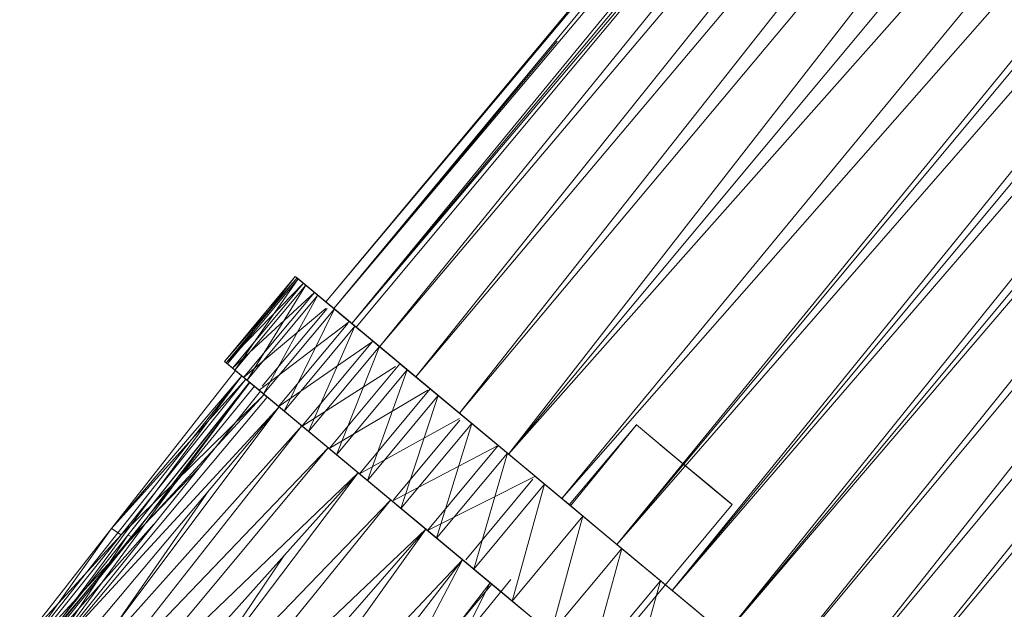
# Model space of a CAD drawing. Units: inches. Extents: x -2860 to 3860, y -2208 to 2544.
# Drawn here: x 1744 to 1807, y 460 to 497 of the extents above; entities that cross this region are included whole.
import ezdxf

# ---------------------------------------------------------------- set-up
doc = ezdxf.new("R2010")
doc.units = ezdxf.units.IN
doc.header["$MEASUREMENT"] = 0

msp = doc.modelspace()

# ---------------------------------------------------------------- linework, layer by layer
at = {"lineweight": 9}
for p, q in [((1763.779, 479.452), (1830.977, 560.132)), ((1763.779, 479.452), (1831.42, 560.132)), ((1764.278, 479.036), (1832.737, 560.132)), ((1765.424, 478.081), (1832.737, 560.132)), ((1765.424, 478.081), (1834.89, 560.132)), ((1765.424, 478.081), (1833.901, 560.132)), ((1765.7, 477.851), (1834.262, 560.132)), ((1767.176, 476.62), (1834.89, 560.132)), ((1767.176, 476.62), (1837.819, 560.132)), ((1769.472, 474.707), (1837.819, 560.132)), ((1769.472, 474.707), (1841.44, 560.132)), ((1772.227, 472.411), (1841.44, 560.132)), ((1772.227, 472.411), (1845.65, 560.132)), ((1850.615, 560.132), (1775.343, 469.815)), ((1775.343, 469.815), (1845.65, 560.132)), ((1775.343, 469.815), (1855.348, 560.132)), ((1855.348, 560.132), (1778.706, 467.013)), ((1778.706, 467.013), (1860.56, 560.132)), ((1860.56, 560.132), (1782.195, 464.105)), ((1782.195, 464.105), (1862.215, 560.132)), ((1782.195, 464.105), (1865.82, 560.132)), ((1865.82, 560.132), (1785.685, 461.197)), ((1785.685, 461.197), (1868.108, 560.132)), ((1785.685, 461.197), (1870.977, 560.132)), ((1870.977, 560.132), (1789.048, 458.394)), ((1789.048, 458.394), (1873.79, 560.132)), ((1789.048, 458.394), (1875.886, 560.132)), ((1875.886, 560.132), (1792.162, 455.798)), ((1792.162, 455.798), (1879.06, 560.132)), ((1879.06, 560.132), (1794.918, 453.502)), ((1794.918, 453.502), (1883.736, 560.132)), ((1883.736, 560.132), (1797.213, 451.589)), ((1797.213, 451.589), (1887.653, 560.132)), ((1764.278, 479.036), (1805.485, 528.807)), ((1764.278, 479.036), (1778.406, 495.965)), ((1761.839, 481.068), (1757.358, 475.69)), ((1757.543, 475.536), (1761.839, 481.068)), ((1762.025, 480.913), (1761.839, 481.068)), ((1761.839, 481.068), (1779.597, 466.269)), ((1761.839, 481.068), (1761.951, 480.975)), ((1757.358, 475.69), (1761.951, 480.975)), ((1761.951, 480.975), (1757.47, 475.597)), ((1757.47, 475.597), (1762.358, 480.636)), ((1762.025, 480.913), (1757.543, 475.536)), ((1762.358, 480.636), (1757.876, 475.258)), ((1758.024, 475.136), (1762.025, 480.913)), ((1762.504, 480.514), (1758.024, 475.136)), ((1758.79, 474.497), (1762.504, 480.514)), ((1761.951, 480.975), (1762.358, 480.636)), ((1761.951, 480.975), (1779.597, 466.269)), ((1762.504, 480.514), (1762.025, 480.913)), ((1762.358, 480.636), (1763.054, 480.056)), ((1763.271, 479.875), (1762.504, 480.514)), ((1757.876, 475.258), (1763.054, 480.056)), ((1763.054, 480.056), (1758.572, 474.678)), ((1763.271, 479.875), (1758.79, 474.497)), ((1759.832, 473.628), (1763.271, 479.875)), ((1763.054, 480.056), (1780.083, 465.864)), ((1763.054, 480.056), (1764.028, 479.243)), ((1764.314, 479.006), (1763.271, 479.875)), ((1763.271, 479.875), (1779.808, 466.094)), ((1763.945, 479.313), (1763.779, 479.452)), ((1763.779, 479.452), (1764.278, 479.036)), ((1763.779, 479.452), (1765.869, 477.71)), ((1763.779, 479.452), (1765.7, 477.851)), ((1763.945, 479.313), (1764.772, 478.624)), ((1763.945, 479.313), (1766.205, 477.429)), ((1764.028, 479.243), (1765.269, 478.21)), ((1764.028, 479.243), (1780.083, 465.864)), ((1758.572, 474.678), (1763.779, 479.035)), ((1763.856, 479.036), (1759.753, 474.113)), ((1764.314, 479.006), (1759.832, 473.628)), ((1761.135, 472.542), (1764.314, 479.006)), ((1764.278, 479.036), (1765.424, 478.081)), ((1764.314, 479.006), (1779.808, 466.094)), ((1765.617, 477.92), (1764.314, 479.006)), ((1764.772, 478.624), (1767.366, 476.462)), ((1759.547, 473.866), (1765.269, 478.21)), ((1765.161, 478.081), (1760.787, 472.833)), ((1765.617, 477.92), (1761.135, 472.542)), ((1762.681, 471.255), (1765.617, 477.92)), ((1765.269, 478.21), (1780.083, 465.864)), ((1765.424, 478.081), (1767.176, 476.62)), ((1765.424, 478.081), (1766.706, 477.012)), ((1767.162, 476.632), (1765.617, 477.92)), ((1765.617, 477.92), (1779.808, 466.094)), ((1765.869, 477.71), (1765.7, 477.851)), ((1766.228, 477.411), (1769.134, 474.989)), ((1760.814, 472.851), (1766.706, 476.937)), ((1766.755, 476.971), (1762.288, 471.611)), ((1768.178, 475.785), (1766.706, 477.012)), ((1766.756, 476.971), (1780.083, 465.864)), ((1767.162, 476.632), (1762.681, 471.255)), ((1764.445, 469.784), (1767.162, 476.632)), ((1768.926, 475.162), (1767.162, 476.632)), ((1767.176, 476.62), (1769.472, 474.707)), ((1767.176, 476.62), (1768.178, 475.785)), ((1757.543, 475.536), (1757.358, 475.69)), ((1757.358, 475.69), (1775.116, 460.892)), ((1757.358, 475.69), (1757.47, 475.597)), ((1757.47, 475.597), (1757.876, 475.258)), ((1757.47, 475.597), (1775.116, 460.892)), ((1757.543, 475.536), (1775.116, 460.892)), ((1758.024, 475.136), (1757.543, 475.536)), ((1768.467, 475.545), (1764.026, 470.215)), ((1769.472, 474.707), (1768.178, 475.785)), ((1770.223, 474.081), (1768.178, 475.785)), ((1768.261, 475.716), (1771.436, 473.07)), ((1768.467, 475.545), (1780.083, 465.864)), ((1758.453, 474.778), (1744.75, 457.423)), ((1758.453, 474.778), (1745.253, 457.003)), ((1758.056, 475.109), (1750.206, 465.105)), ((1758.453, 474.778), (1750.206, 465.105)), ((1757.876, 475.258), (1775.116, 460.892)), ((1757.876, 475.258), (1758.572, 474.678)), ((1758.79, 474.497), (1758.024, 475.136)), ((1758.024, 475.136), (1775.327, 460.717)), ((1758.705, 474.568), (1758.056, 475.109)), ((1774.584, 461.336), (1758.056, 475.109)), ((1758.453, 474.778), (1758.056, 475.109)), ((1774.584, 461.336), (1758.453, 474.778)), ((1759.251, 474.113), (1758.453, 474.778)), ((1762.274, 471.594), (1768.178, 475.36)), ((1768.926, 475.162), (1764.445, 469.784)), ((1766.403, 468.153), (1768.926, 475.162)), ((1770.884, 473.531), (1768.926, 475.162)), ((1758.943, 474.37), (1745.814, 456.536)), ((1758.705, 474.568), (1750.206, 465.105)), ((1758.705, 474.568), (1750.831, 464.72)), ((1758.943, 474.37), (1751.254, 464.698)), ((1758.974, 474.344), (1751.254, 464.698)), ((1758.974, 474.344), (1751.547, 464.59)), ((1759.878, 473.59), (1758.705, 474.568)), ((1759.832, 473.628), (1758.79, 474.497)), ((1758.79, 474.497), (1775.327, 460.717)), ((1758.974, 474.344), (1758.943, 474.37)), ((1759.632, 473.796), (1758.943, 474.37)), ((1760.071, 473.43), (1758.974, 474.344)), ((1769.472, 474.707), (1772.227, 472.411)), ((1759.878, 473.59), (1744.963, 457.382)), ((1759.251, 474.113), (1745.253, 457.003)), ((1759.632, 473.796), (1745.814, 456.536)), ((1759.878, 473.59), (1750.831, 464.72)), ((1760.33, 473.214), (1759.251, 474.113)), ((1774.584, 461.336), (1759.251, 474.113)), ((1759.547, 473.866), (1775.116, 460.892)), ((1759.547, 473.866), (1776.072, 460.095)), ((1760.814, 472.81), (1759.632, 473.796)), ((1774.878, 461.09), (1759.632, 473.796)), ((1774.27, 461.598), (1759.632, 473.796)), ((1761.135, 472.542), (1759.832, 473.628)), ((1760.071, 473.43), (1759.878, 473.59)), ((1774.27, 461.598), (1759.878, 473.59)), ((1763.986, 470.167), (1770.223, 473.859)), ((1770.379, 473.951), (1765.898, 468.574)), ((1770.884, 473.531), (1766.403, 468.153)), ((1768.526, 466.384), (1770.884, 473.531)), ((1772.227, 472.411), (1770.223, 474.081)), ((1770.379, 473.951), (1772.464, 472.214)), ((1770.379, 473.951), (1780.083, 465.864)), ((1770.379, 473.951), (1781.135, 464.988)), ((1773.746, 471.145), (1770.798, 473.602)), ((1770.798, 473.602), (1774.18, 470.784)), ((1773.007, 471.762), (1770.884, 473.531)), ((1760.071, 473.43), (1745.933, 456.574)), ((1760.33, 473.214), (1774.584, 461.336)), ((1760.814, 472.81), (1745.814, 456.536)), ((1760.814, 472.81), (1746.6, 455.882)), ((1760.814, 472.81), (1747.527, 455.109)), ((1760.814, 472.81), (1762.254, 471.611)), ((1760.814, 472.81), (1774.878, 461.09)), ((1761.135, 472.542), (1775.327, 460.717)), ((1762.681, 471.255), (1761.135, 472.542)), ((1772.227, 472.411), (1775.343, 469.815)), ((1775.736, 460.375), (1761.672, 472.095)), ((1763.26, 470.772), (1761.672, 472.095)), ((1765.898, 468.574), (1772.227, 472.083)), ((1772.258, 471.968), (1768.055, 466.924)), ((1773.007, 471.762), (1768.526, 466.384)), ((1770.782, 464.503), (1773.007, 471.762)), ((1772.464, 472.214), (1774.69, 470.359)), ((1775.343, 469.815), (1772.76, 471.968)), ((1775.682, 469.533), (1772.76, 471.968)), ((1775.263, 469.881), (1773.007, 471.762)), ((1779.179, 466.619), (1783.432, 471.665)), ((1779.266, 466.546), (1783.432, 471.665)), ((1783.432, 471.665), (1783.407, 471.686)), ((1783.432, 471.665), (1788.612, 467.349)), ((1762.254, 471.611), (1747.527, 455.109)), ((1762.254, 471.611), (1748.589, 454.224)), ((1762.254, 471.611), (1774.878, 461.09)), ((1762.254, 471.611), (1763.928, 470.215)), ((1764.445, 469.784), (1762.681, 471.255)), ((1762.681, 471.255), (1775.327, 460.717)), ((1773.746, 471.145), (1777.251, 468.225)), ((1783.939, 471.242), (1788.612, 467.349)), ((1775.736, 460.375), (1763.26, 470.772)), ((1784.229, 471.001), (1788.612, 467.349)), ((1784.229, 471.001), (1789.314, 466.764)), ((1784.93, 470.416), (1788.612, 467.349)), ((1763.928, 470.215), (1748.589, 454.224)), ((1763.928, 470.215), (1749.775, 453.236)), ((1774.878, 461.09), (1763.928, 470.215)), ((1763.928, 470.215), (1765.812, 468.645)), ((1764.445, 469.784), (1776.177, 460.008)), ((1766.403, 468.153), (1764.445, 469.784)), ((1767.982, 466.837), (1774.69, 470.359)), ((1774.69, 470.359), (1770.209, 464.981)), ((1775.263, 469.881), (1770.782, 464.503)), ((1773.14, 462.539), (1775.263, 469.881)), ((1774.69, 470.359), (1781.135, 464.988)), ((1777.621, 467.916), (1775.263, 469.881)), ((1789.314, 466.764), (1785.653, 469.814)), ((1789.481, 466.625), (1785.653, 469.814)), ((1765.067, 469.266), (1775.736, 460.375)), ((1778.705, 467.012), (1775.682, 469.533)), ((1765.812, 468.645), (1749.775, 453.236)), ((1765.812, 468.645), (1751.077, 452.151)), ((1755.758, 468.957), (1751.547, 464.59)), ((1765.812, 468.645), (1752.483, 450.979)), ((1767.878, 466.924), (1765.812, 468.645)), ((1774.878, 461.09), (1765.812, 468.645)), ((1789.481, 466.625), (1786.974, 468.714)), ((1789.082, 466.957), (1786.974, 468.714)), ((1788.192, 467.699), (1786.974, 468.714)), ((1768.526, 466.384), (1766.403, 468.153)), ((1766.403, 468.153), (1776.177, 460.008)), ((1770.209, 464.981), (1777.001, 468.4)), ((1776.87, 468.225), (1772.628, 463.135)), ((1777.621, 467.916), (1773.14, 462.539)), ((1775.565, 460.518), (1777.621, 467.916)), ((1777.001, 468.433), (1780.524, 465.497)), ((1780.046, 465.896), (1777.621, 467.916)), ((1777.621, 467.916), (1781.919, 464.335)), ((1756.362, 467.508), (1747.662, 454.997)), ((1767.067, 467.599), (1775.736, 460.375)), ((1789.082, 466.957), (1788.192, 467.699)), ((1767.878, 466.924), (1752.483, 450.979)), ((1767.878, 466.924), (1753.982, 449.73)), ((1767.878, 466.924), (1770.093, 465.078)), ((1782.195, 464.105), (1778.87, 466.875)), ((1789.314, 466.764), (1789.481, 466.625)), ((1770.782, 464.503), (1768.526, 466.384)), ((1776.933, 451.567), (1789.481, 466.625)), ((1775.736, 460.375), (1769.229, 465.798)), ((1777.419, 458.973), (1769.229, 465.798)), ((1780.046, 465.896), (1775.565, 460.518)), ((1778.02, 458.472), (1780.046, 465.896)), ((1782.502, 463.849), (1780.046, 465.896)), ((1780.046, 465.896), (1781.919, 464.335)), ((1783.947, 462.644), (1780.443, 465.565)), ((1780.443, 465.565), (1783.866, 462.712)), ((1750.206, 465.105), (1744.403, 457.712)), ((1750.206, 465.105), (1744.75, 457.423)), ((1752.891, 465.376), (1745.423, 456.999)), ((1750.206, 465.105), (1750.831, 464.72)), ((1770.093, 465.078), (1753.982, 449.73)), ((1770.093, 465.078), (1755.561, 448.414)), ((1770.093, 465.078), (1757.207, 447.042)), ((1770.093, 465.078), (1772.425, 463.135)), ((1744.403, 457.712), (1750.831, 464.72)), ((1744.963, 457.382), (1750.831, 464.72)), ((1745.177, 457.067), (1751.254, 464.698)), ((1745.177, 457.067), (1751.547, 464.59)), ((1751.547, 464.59), (1745.423, 456.999)), ((1745.814, 456.536), (1751.254, 464.698)), ((1751.254, 464.698), (1751.547, 464.59)), ((1773.14, 462.539), (1770.782, 464.503)), ((1770.782, 464.503), (1776.177, 460.008)), ((1787.364, 459.797), (1781.919, 464.335)), ((1784.954, 461.806), (1781.919, 464.335)), ((1782.502, 463.849), (1778.02, 458.472)), ((1780.471, 456.429), (1782.502, 463.849)), ((1785.685, 461.197), (1782.195, 464.105)), ((1785.52, 461.334), (1782.195, 464.105)), ((1784.954, 461.806), (1782.502, 463.849)), ((1761.134, 463.408), (1753.308, 451.754)), ((1772.425, 463.135), (1757.207, 447.042)), ((1772.425, 463.135), (1758.906, 445.626)), ((1772.425, 463.135), (1766.378, 451.628)), ((1776.246, 459.95), (1772.425, 463.135)), ((1778.009, 458.482), (1772.425, 463.135)), ((1793.506, 454.679), (1783.134, 463.323)), ((1795.463, 453.048), (1783.134, 463.323)), ((1791.926, 455.995), (1783.255, 463.222)), ((1775.565, 460.518), (1773.14, 462.539)), ((1773.14, 462.539), (1776.177, 460.008)), ((1783.947, 462.644), (1787.14, 459.984)), ((1795.463, 453.048), (1784.227, 462.412)), ((1797.228, 451.577), (1784.227, 462.412)), ((1798.773, 450.29), (1784.227, 462.412)), ((1800.076, 449.204), (1784.227, 462.412)), ((1801.119, 448.335), (1784.227, 462.412)), ((1801.886, 447.696), (1784.227, 462.412)), ((1801.336, 448.153), (1784.306, 462.345)), ((1800.362, 448.966), (1784.306, 462.345)), ((1799.121, 449.999), (1784.306, 462.345)), ((1795.922, 452.665), (1784.306, 462.345)), ((1771.061, 456.462), (1775.477, 461.889)), ((1784.954, 461.806), (1780.471, 456.429)), ((1782.883, 454.42), (1784.954, 461.806)), ((1802.439, 447.235), (1784.792, 461.94)), ((1801.886, 447.696), (1784.792, 461.94)), ((1802.365, 447.296), (1784.792, 461.94)), ((1802.551, 447.142), (1784.792, 461.94)), ((1787.364, 459.797), (1784.954, 461.806)), ((1774.176, 461.675), (1766.378, 451.628)), ((1774.176, 461.675), (1768.361, 450.112)), ((1774.27, 461.598), (1770.428, 456.988)), ((1774.878, 461.09), (1774.27, 461.598)), ((1788.708, 458.677), (1785.52, 461.334)), ((1775.116, 460.892), (1775.327, 460.717)), ((1778.02, 458.472), (1775.565, 460.518))]:
    msp.add_line(p, q, dxfattribs=at)

doc.saveas('drawing.dxf')
